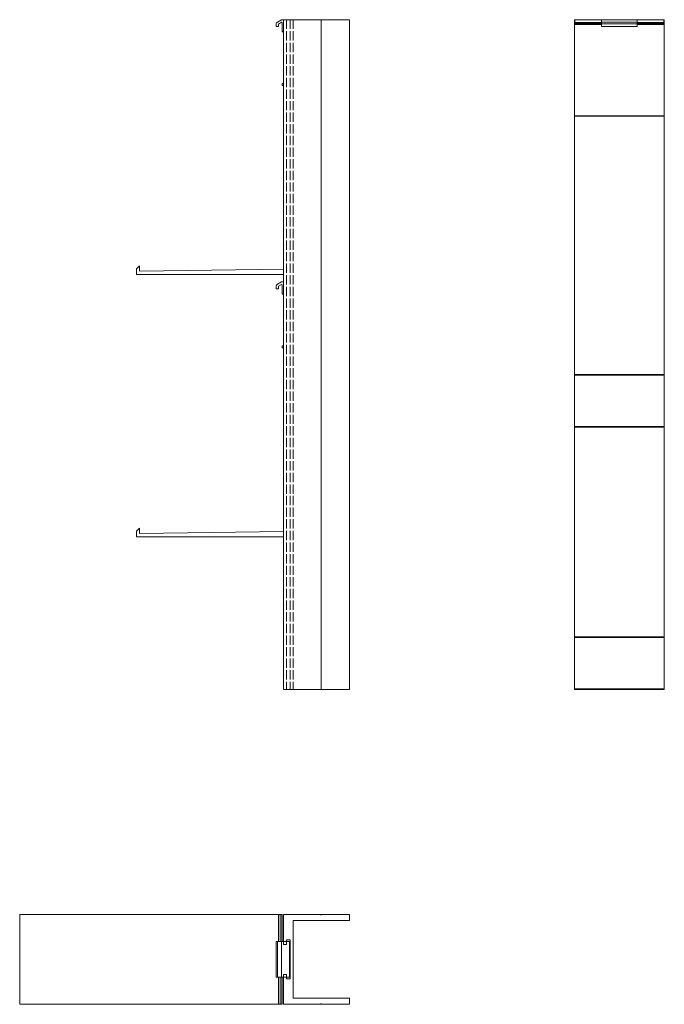
# Model space of a CAD drawing. Units: millimetres. Extents: x 391 to 1219, y 29 to 693.
# Drawn here: x 391 to 821, y 29 to 686 of the extents above; entities that cross this region are included whole.
import ezdxf

# ---------------------------------------------------------------- set-up
doc = ezdxf.new("R2010")
doc.units = ezdxf.units.MM
doc.header["$LTSCALE"] = 1.5
doc.linetypes.add('AUSGEZOGEN', pattern=[0])
doc.linetypes.add('DASHED', pattern=[0.2067, 0.1654, -0.0413])
doc.layers.add('Sichtbar (ISO)', color=5, linetype='Continuous', lineweight=18)
doc.layers.add('Verdeckt (ISO)', color=7, linetype='DASHED', lineweight=9)

msp = doc.modelspace()

# ---------------------------------------------------------------- linework, layer by layer
at = {"layer": 'Sichtbar (ISO)', "color": 1}
for p, q in [((565.46, 685.61, 0), (562.76, 684.04, 0)), ((563.45, 682.72, 0), (565.41, 683.85, 0)), ((566.86, 685.61), (565.46, 685.61)), ((565.86, 683.6, 0), (565.86, 678.32, 0)), ((561.95, 682.92, 0), (561.95, 681.11, 0)), ((561.95, 681.11, 0), (563.45, 681.11, 0)), ((563.45, 681.11, 0), (563.45, 682.72, 0)), ((566.01, 677.96, 0), (566.86, 677.11, 0)), ((566.86, 643.11), (565.86, 643.11)), ((565.86, 643.11, 0), (565.86, 641.61, 0)), ((565.86, 641.61), (566.86, 641.61)), ((470.75, 521.36, 0), (468.74, 519.35, 0)), ((468.74, 519.35, 0), (468.74, 515.61, 0)), ((470.75, 517.84, 0), (470.75, 521.36, 0)), ((566.86, 519.08, 0), (470.75, 517.84, 0)), ((468.74, 515.61, 0), (566.86, 515.61, 0)), ((561.95, 507.92, 0), (561.95, 506.11, 0)), ((561.95, 506.11, 0), (563.45, 506.11, 0)), ((565.46, 510.61, 0), (562.76, 509.04, 0)), ((563.45, 507.72, 0), (565.41, 508.85, 0)), ((563.45, 506.11, 0), (563.45, 507.72, 0)), ((566.86, 510.61), (565.46, 510.61)), ((565.86, 508.6, 0), (565.86, 503.32, 0)), ((566.01, 502.96, 0), (566.86, 502.11, 0)), ((566.86, 468.11), (565.86, 468.11)), ((565.86, 468.11, 0), (565.86, 466.61, 0)), ((565.86, 466.61), (566.86, 466.61)), ((470.75, 346.36, 0), (468.74, 344.35, 0)), ((468.74, 344.35, 0), (468.74, 340.61, 0)), ((470.75, 342.84, 0), (470.75, 346.36, 0)), ((566.86, 344.08, 0), (470.75, 342.84, 0)), ((468.74, 340.61, 0), (566.86, 340.61, 0))]:
    msp.add_line(p, q, dxfattribs=at)
at = {"layer": 'Sichtbar (ISO)'}
for p, q in [((566.86, 685.61), (566.86, 238.65)), ((566.86, 685.61), (610.86, 685.61)), ((591.86, 685.61), (591.86, 238.65)), ((610.86, 685.61), (610.86, 238.65)), ((566.86, 238.65), (610.86, 238.65)), ((566.86, 68.95), (566.86, 88.35)), ((567.16, 88.65), (591.39, 88.65)), ((591.53, 88.59), (591.72, 88.41)), ((592, 88.41), (592.18, 88.59)), ((592.32, 88.65), (610.56, 88.65)), ((610.86, 88.35), (610.86, 84.95)), ((573.26, 84.35), (573.26, 32.95)), ((610.56, 84.65), (573.56, 84.65)), ((568.56, 68.65), (567.16, 68.65)), ((568.86, 71.35), (568.86, 68.95)), ((571.06, 71.65), (569.16, 71.65)), ((571.36, 45.95), (571.36, 71.35)), ((571.36, 70.65), (571.36, 46.65)), ((566.86, 28.95), (566.86, 48.35)), ((567.16, 48.65), (568.56, 48.65)), ((568.86, 48.35), (568.86, 45.95)), ((569.16, 45.65), (571.06, 45.65)), ((591.39, 28.65), (567.16, 28.65)), ((573.56, 32.65), (610.56, 32.65)), ((591.72, 28.89), (591.53, 28.71)), ((592.18, 28.71), (592, 28.89)), ((610.56, 28.65), (592.32, 28.65)), ((610.86, 32.35), (610.86, 28.95))]:
    msp.add_line(p, q, dxfattribs=at)
at = {"layer": 'Sichtbar (ISO)', "linetype": 'AUSGEZOGEN'}
for p, q in [((820.86, 685.61), (760.86, 685.61)), ((760.86, 685.61), (760.86, 683.65)), ((760.86, 683.65), (760.86, 413.65)), ((778.86, 683.65), (760.86, 683.65)), ((778.86, 683.58), (760.86, 683.58)), ((761.16, 685.61), (761.16, 683.65)), ((778.86, 681.11), (778.86, 685.61)), ((778.86, 684.04), (802.86, 684.04)), ((802.86, 681.11), (802.86, 685.61)), ((820.86, 683.65), (802.86, 683.65)), ((820.86, 683.58), (802.86, 683.58)), ((820.56, 685.61), (820.56, 683.65)), ((820.86, 685.61), (820.86, 683.65)), ((820.86, 413.65), (820.86, 683.65)), ((760.86, 682.83), (778.86, 682.83)), ((760.86, 682.4), (778.86, 682.4)), ((778.86, 682.92), (802.86, 682.92)), ((802.86, 681.11), (778.86, 681.11)), ((802.86, 682.83), (820.86, 682.83)), ((802.86, 682.4), (820.86, 682.4)), ((760.86, 621.56), (820.86, 621.56)), ((760.86, 621.2), (820.86, 621.2)), ((760.86, 448.8), (820.86, 448.8)), ((760.86, 448.44), (820.86, 448.44)), ((760.86, 414.15), (820.86, 414.15)), ((760.86, 413.65), (760.86, 238.65)), ((820.86, 413.65), (760.86, 413.65)), ((820.86, 238.65), (820.86, 413.65)), ((760.86, 273.8), (820.86, 273.8)), ((760.86, 273.44), (820.86, 273.44)), ((760.86, 239.15), (820.86, 239.15)), ((820.86, 238.65), (760.86, 238.65)), ((761.16, 238.65), (780.56, 238.65)), ((780.56, 238.65), (780.56, 238.65)), ((780.56, 238.65), (780.61, 238.65)), ((780.61, 238.65), (780.61, 238.65)), ((780.61, 238.65), (780.65, 238.65)), ((780.65, 238.65), (780.65, 238.65)), ((780.65, 238.65), (780.69, 238.65)), ((780.69, 238.65), (780.74, 238.65)), ((780.69, 238.65), (780.69, 238.65)), ((780.74, 238.65), (780.77, 238.65)), ((780.74, 238.65), (780.74, 238.65)), ((780.77, 238.65), (780.8, 238.65)), ((780.77, 238.65), (780.77, 238.65)), ((780.8, 238.65), (780.83, 238.65)), ((780.8, 238.65), (780.8, 238.65)), ((780.83, 238.65), (780.83, 238.65)), ((780.83, 238.65), (780.84, 238.65)), ((780.86, 238.65), (780.84, 238.65)), ((780.84, 238.65), (780.86, 238.65)), ((780.86, 238.65), (780.84, 238.65)), ((780.84, 238.65), (780.84, 238.65)), ((780.86, 238.65), (800.86, 238.65)), ((780.86, 238.65), (780.86, 238.65)), ((780.86, 238.65), (780.86, 238.65)), ((800.86, 238.65), (800.86, 238.65)), ((800.86, 238.65), (800.86, 238.65)), ((800.86, 238.65), (800.87, 238.65)), ((800.87, 238.65), (800.89, 238.65)), ((800.87, 238.65), (800.87, 238.65)), ((800.89, 238.65), (800.92, 238.65)), ((800.89, 238.65), (800.89, 238.65)), ((800.92, 238.65), (800.95, 238.65)), ((800.92, 238.65), (800.92, 238.65)), ((800.95, 238.65), (800.95, 238.65)), ((800.95, 238.65), (800.98, 238.65)), ((800.98, 238.65), (800.98, 238.65)), ((800.98, 238.65), (801.02, 238.65)), ((801.02, 238.65), (801.02, 238.65)), ((801.02, 238.65), (801.07, 238.65)), ((801.11, 238.65), (801.07, 238.65)), ((801.16, 238.65), (801.07, 238.65)), ((801.07, 238.65), (801.11, 238.65)), ((801.07, 238.65), (801.07, 238.65)), ((801.11, 238.65), (801.11, 238.65)), ((801.11, 238.65), (801.16, 238.65)), ((801.16, 238.65), (820.56, 238.65)), ((801.16, 238.65), (801.16, 238.65)), ((390.86, 88.65), (390.86, 28.65)), ((565.86, 88.65), (390.86, 88.65)), ((391.01, 88.65), (391.01, 28.65)), ((563.41, 88.65), (563.41, 70.65)), ((563.81, 88.65), (563.81, 70.65)), ((565.11, 70.65), (565.11, 88.65)), ((565.86, 88.65), (565.86, 70.65)), ((563.41, 46.65), (563.41, 28.65)), ((563.81, 46.65), (563.81, 28.65)), ((565.11, 28.65), (565.11, 46.65)), ((565.86, 46.65), (565.86, 28.65)), ((390.86, 28.65), (565.86, 28.65))]:
    msp.add_line(p, q, dxfattribs=at)
at = {"layer": 'Sichtbar (ISO)', "color": 1, "linetype": 'AUSGEZOGEN'}
for p, q in [((561.95, 70.65), (561.95, 46.65)), ((561.95, 70.65), (571.36, 70.65)), ((562.76, 70.65), (562.76, 46.65)), ((565.46, 70.65), (565.46, 46.65)), ((570.86, 70.65), (570.86, 46.65)), ((571.36, 46.65), (571.36, 70.65)), ((571.36, 70.65), (571.36, 46.65)), ((561.95, 46.65), (571.36, 46.65))]:
    msp.add_line(p, q, dxfattribs=at)
at = {"layer": 'Sichtbar (ISO)', "color": 1}
for centre, radius, start, end in [((563.61, 682.58, 0), 1.69, 120.11793, 168.57296), ((565.56, 683.59, 0), 0.3, 2.28105, 120.00005), ((566.36, 678.32, 0), 0.5, 180.00488, 225.01601), ((563.61, 507.58, 0), 1.69, 120.11793, 168.57296), ((565.56, 508.59, 0), 0.3, 2.28105, 120.00005), ((566.36, 503.32, 0), 0.5, 180.00488, 225.01601)]:
    msp.add_arc(centre, radius, start, end, dxfattribs=at)
at = {"layer": 'Sichtbar (ISO)'}
for centre, radius, start, end in [((567.16, 88.35), 0.3, 90, 180), ((591.39, 88.45), 0.2, 45, 90), ((591.86, 88.55), 0.2, 225, 315), ((592.32, 88.45), 0.2, 90, 135), ((610.56, 88.35), 0.3, 0, 90), ((573.56, 84.35), 0.3, 90, 180), ((610.56, 84.95), 0.3, 270, 0), ((567.16, 68.95), 0.3, 180, 270), ((568.56, 68.95), 0.3, 270, 360), ((569.16, 71.35), 0.3, 90, 180), ((571.06, 71.35), 0.3, 0, 90), ((567.16, 48.35), 0.3, 90, 180), ((568.56, 48.35), 0.3, 0, 90), ((569.16, 45.95), 0.3, 180, 270), ((571.06, 45.95), 0.3, 270, 0), ((573.56, 32.95), 0.3, 180, 270), ((567.16, 28.95), 0.3, 180, 270), ((591.39, 28.85), 0.2, 270, 315), ((591.86, 28.75), 0.2, 45, 135), ((592.32, 28.85), 0.2, 225, 270), ((610.56, 32.35), 0.3, 0, 90), ((610.56, 28.95), 0.3, 270, 0)]:
    msp.add_arc(centre, radius, start, end, dxfattribs=at)
at = {"layer": 'Verdeckt (ISO)', "ltscale": 25}
for p, q in [((568.86, 685.61), (568.86, 238.65)), ((571.36, 685.61), (571.36, 238.65)), ((573.26, 685.61), (573.26, 238.65))]:
    msp.add_line(p, q, dxfattribs=at)

doc.saveas('drawing.dxf')
